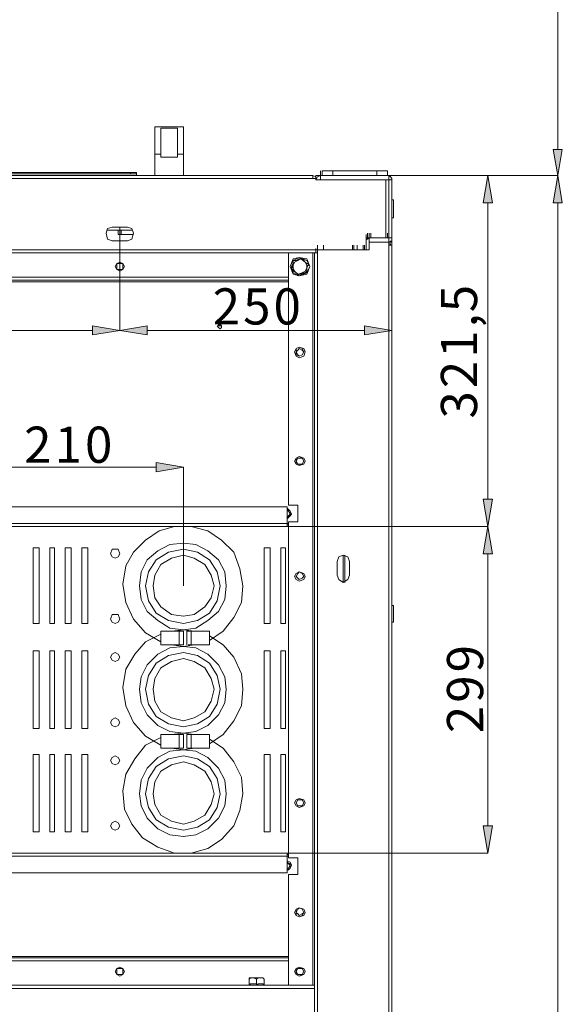
# Model space of a CAD drawing. Units: inches. Extents: x 2 to 295, y 2 to 208.
# Drawn here: x 43 to 58, y 65 to 92 of the extents above; entities that cross this region are included whole.
import ezdxf

# ---------------------------------------------------------------- set-up
doc = ezdxf.new("R2010")
doc.units = ezdxf.units.IN
doc.header["$MEASUREMENT"] = 0
doc.layers.add('OLCU', color=7, linetype='Continuous')

msp = doc.modelspace()

# ---------------------------------------------------------------- hatches: boundary and pattern name
at = {"layer": 'OLCU', "true_color": 0xff0000}
h = msp.add_hatch(color=1, dxfattribs=at)
h.dxf.hatch_style = 2
h.paths.add_polyline_path([(57.602, 88.517), (57.856, 88.517), (57.729, 87.797)])
for points in [[(55.909, 87.035), (55.654, 87.035), (55.782, 87.797)], [(57.856, 87.035), (57.602, 87.035), (57.729, 87.797)], [(44.775, 83.352), (44.775, 83.606), (45.537, 83.479)], [(46.299, 83.606), (46.299, 83.352), (45.537, 83.479)], [(52.353, 83.352), (52.353, 83.606), (53.115, 83.479)], [(46.553, 79.542), (46.553, 79.796), (47.315, 79.669)], [(55.654, 78.78), (55.909, 78.78), (55.782, 78.018)], [(55.909, 77.256), (55.654, 77.256), (55.782, 78.018)], [(55.654, 69.678), (55.909, 69.678), (55.782, 68.916)]]:
    msp.add_hatch(color=1, dxfattribs=at).paths.add_polyline_path(points)

# ---------------------------------------------------------------- linework, layer by layer
at = {"layer": 'OLCU', "color": 1, "lineweight": 18, "true_color": 0xff0000}
for points in [[(57.729, 88.517), (57.729, 102.19)], [(57.602, 88.517), (57.856, 88.517), (57.729, 87.797), (57.602, 88.517)], [(52.988, 87.797), (57.729, 87.797)], [(52.988, 87.797), (55.782, 87.797)], [(53.03, 87.797), (57.729, 87.797)], [(55.909, 87.035), (55.654, 87.035), (55.782, 87.797), (55.909, 87.035)], [(57.856, 87.035), (57.602, 87.035), (57.729, 87.797), (57.856, 87.035)], [(53.115, 87.67), (53.115, 83.479)], [(55.782, 78.78), (55.782, 87.035)], [(57.729, 87.035), (57.729, 35.388)], [(45.537, 86.358), (45.537, 83.479)], [(45.537, 86.358), (45.537, 83.479)], [(44.775, 83.479), (37.197, 83.479)], [(44.775, 83.352), (44.775, 83.606), (45.537, 83.479), (44.775, 83.352)], [(46.299, 83.606), (46.299, 83.352), (45.537, 83.479), (46.299, 83.606)], [(46.299, 83.479), (52.353, 83.479)], [(52.353, 83.352), (52.353, 83.606), (53.115, 83.479), (52.353, 83.352)], [(41.685, 79.669), (46.553, 79.669)], [(46.553, 79.542), (46.553, 79.796), (47.315, 79.669), (46.553, 79.542)], [(47.315, 76.367), (47.315, 79.669)], [(55.654, 78.78), (55.909, 78.78), (55.782, 78.018), (55.654, 78.78)], [(50.194, 78.018), (55.782, 78.018)], [(50.194, 78.018), (55.782, 78.018)], [(55.909, 77.256), (55.654, 77.256), (55.782, 78.018), (55.909, 77.256)], [(55.782, 77.256), (55.782, 69.678)], [(55.654, 69.678), (55.909, 69.678), (55.782, 68.916), (55.654, 69.678)], [(50.194, 68.916), (55.782, 68.916)]]:
    msp.add_lwpolyline(points, dxfattribs=at)
at = {"layer": 'OLCU', "color": 7, "lineweight": 18, "true_color": 0xffffff}
for points in [[(47.315, 89.151), (46.511, 89.151)], [(46.511, 89.151), (46.511, 88.389)], [(47.315, 88.389), (47.315, 89.151)], [(46.68, 89.109), (47.145, 89.109)], [(46.68, 88.389), (46.68, 89.109)], [(47.145, 89.109), (47.145, 88.389)], [(46.511, 88.389), (46.68, 88.389)], [(46.511, 88.389), (46.511, 87.797)], [(46.68, 88.305), (46.68, 88.389)], [(47.145, 88.389), (47.315, 88.389)], [(47.145, 88.305), (47.145, 88.389)], [(47.315, 88.389), (47.315, 87.797)], [(47.145, 88.305), (46.68, 88.305)], [(50.913, 87.797), (31.059, 87.797)], [(35.97, 87.839), (46.003, 87.839)], [(36.139, 87.881), (45.833, 87.881)], [(36.139, 87.839), (45.833, 87.839)], [(45.833, 87.881), (45.833, 87.839)], [(46.003, 87.881), (45.833, 87.881)], [(46.003, 87.839), (46.003, 87.881)], [(46.003, 87.797), (46.003, 87.839)], [(50.913, 87.797), (50.913, 87.712)], [(50.998, 87.712), (50.998, 87.755), (50.913, 87.797)], [(50.998, 87.797), (51.125, 87.797)], [(50.998, 87.797), (50.998, 87.712)], [(51.125, 87.797), (51.04, 87.755), (50.998, 87.67)], [(51.125, 87.797), (51.125, 87.924)], [(51.125, 87.67), (51.125, 87.797)], [(53.03, 87.797), (51.125, 87.797)], [(51.125, 87.67), (51.125, 87.797)], [(51.167, 87.924), (51.167, 87.797)], [(51.167, 87.924), (51.464, 87.924)], [(51.464, 87.924), (51.464, 87.797)], [(51.464, 87.924), (52.691, 87.924)], [(52.691, 87.924), (52.691, 87.797)], [(52.691, 87.924), (52.988, 87.924)], [(52.988, 87.924), (52.988, 87.797)], [(53.03, 87.797), (53.072, 87.797)], [(53.03, 87.67), (53.03, 87.797)], [(53.115, 87.67), (53.115, 87.712), (53.072, 87.755), (53.03, 87.797)], [(53.072, 87.797), (53.072, 87.755)], [(50.913, 87.712), (31.059, 87.712)], [(50.998, 87.712), (50.913, 87.712)], [(50.956, 87.712), (50.913, 87.712)], [(50.998, 87.67), (50.998, 87.712)], [(50.998, 87.67), (52.945, 87.67)], [(51.125, 87.67), (51.082, 87.67)], [(53.03, 87.67), (51.125, 87.67)], [(52.945, 87.67), (52.945, 86.061)], [(53.03, 87.67), (52.945, 87.67)], [(53.115, 87.67), (53.03, 87.67)], [(53.03, 86.061), (53.03, 87.67)], [(53.03, 87.67), (53.03, 87.67)], [(53.115, 86.061), (53.115, 87.67)], [(53.115, 87.12), (53.157, 87.12)], [(53.157, 87.077), (53.157, 87.12)], [(53.157, 86.611), (53.157, 87.077)], [(53.157, 86.611), (53.115, 86.611)], [(45.325, 86.358), (45.198, 86.315), (45.156, 86.188), (45.198, 86.019), (45.325, 85.976)], [(45.198, 86.273), (45.495, 86.273)], [(45.748, 86.358), (45.325, 86.358)], [(45.495, 86.273), (45.495, 86.146)], [(45.579, 86.273), (45.495, 86.273)], [(45.495, 86.146), (45.579, 86.146)], [(45.579, 86.146), (45.579, 86.273)], [(45.876, 86.273), (45.579, 86.273)], [(45.918, 86.146), (45.579, 86.146)], [(45.748, 85.976), (45.876, 86.019), (45.918, 86.188), (45.876, 86.315), (45.748, 86.358)], [(52.395, 86.019), (52.395, 86.146)], [(52.437, 86.061), (52.437, 86.188)], [(52.479, 86.061), (52.479, 86.188)], [(52.522, 86.061), (52.522, 86.188)], [(52.988, 86.061), (52.988, 86.188)], [(45.325, 85.976), (45.748, 85.976)], [(52.395, 85.723), (52.395, 86.061)], [(52.395, 86.061), (52.945, 86.061)], [(52.479, 86.061), (52.437, 86.019), (52.395, 86.019)], [(52.479, 86.061), (52.437, 86.061)], [(52.437, 86.019), (52.437, 86.061)], [(52.479, 85.934), (52.479, 86.061)], [(52.479, 86.061), (53.03, 86.061)], [(53.03, 85.934), (52.479, 85.934)], [(52.479, 85.723), (52.479, 85.934)], [(52.479, 85.934), (53.03, 85.934)], [(52.945, 86.061), (53.03, 86.061)], [(53.03, 85.934), (53.03, 86.061)], [(53.03, 86.061), (53.115, 86.061)], [(53.03, 85.934), (53.115, 85.976), (53.115, 86.061)], [(53.03, 86.061), (53.03, 86.061)], [(53.03, 85.934), (53.03, 85.849)], [(53.115, 85.849), (53.115, 85.934), (53.03, 85.934)], [(53.072, 85.849), (53.072, 85.892), (53.03, 85.892)], [(53.072, 85.976), (53.072, 85.934)], [(50.998, 85.723), (30.974, 85.723)], [(50.998, 85.638), (30.974, 85.638)], [(50.998, 85.638), (30.974, 85.638)], [(50.236, 85.638), (50.236, 78.611)], [(50.236, 85.638), (50.913, 85.638)], [(50.913, 85.638), (50.913, 65.233)], [(50.913, 85.638), (50.956, 85.638)], [(50.956, 85.638), (50.956, 65.233)], [(50.956, 85.638), (51.04, 85.638)], [(50.998, 85.638), (50.998, 85.765)], [(50.998, 85.638), (50.998, 85.765)], [(50.998, 85.723), (50.998, 85.638)], [(52.395, 85.723), (50.998, 85.723)], [(51.04, 85.723), (51.04, 85.849)], [(51.04, 85.638), (51.04, 85.765)], [(52.479, 85.723), (51.04, 85.723)], [(51.04, 85.723), (51.04, 85.638)], [(51.04, 85.638), (51.04, 37.378)], [(51.21, 85.723), (51.21, 85.849)], [(52.014, 85.723), (52.014, 85.849)], [(52.141, 85.723), (52.141, 85.849)], [(52.141, 85.723), (52.141, 85.849)], [(52.31, 85.723), (52.31, 85.849)], [(52.31, 85.723), (52.31, 85.849)], [(52.353, 85.723), (52.353, 85.849)], [(53.03, 85.849), (53.03, 37.124)], [(53.115, 85.849), (53.03, 85.849)], [(53.115, 85.849), (53.115, 37.124)], [(45.664, 85.257), (45.622, 85.342), (45.537, 85.384), (45.452, 85.342), (45.41, 85.257), (45.452, 85.172), (45.537, 85.13), (45.622, 85.172), (45.664, 85.257)], [(45.664, 85.257), (45.622, 85.342), (45.537, 85.384), (45.452, 85.342), (45.41, 85.257), (45.452, 85.172), (45.537, 85.13), (45.622, 85.172), (45.664, 85.257)], [(45.622, 85.257), (45.622, 85.342), (45.452, 85.342), (45.452, 85.172), (45.622, 85.172), (45.622, 85.257)], [(50.829, 85.257), (50.744, 85.468), (50.532, 85.511), (50.363, 85.468), (50.278, 85.257), (50.363, 85.045), (50.532, 85.003), (50.744, 85.045), (50.829, 85.257)], [(50.829, 85.257), (50.744, 85.426), (50.532, 85.511), (50.363, 85.426), (50.278, 85.257), (50.363, 85.087), (50.532, 85.003), (50.744, 85.087), (50.829, 85.257)], [(50.363, 85.426), (50.363, 85.342), (50.32, 85.257), (50.32, 85.172)], [(50.617, 85.468), (50.532, 85.468), (50.448, 85.426), (50.363, 85.426)], [(50.49, 85.426), (50.405, 85.384), (50.363, 85.299)], [(50.363, 85.426), (50.49, 85.426)], [(50.363, 85.299), (50.363, 85.426)], [(50.363, 85.426), (50.363, 85.426)], [(50.701, 85.384), (50.575, 85.468), (50.49, 85.426)], [(50.49, 85.426), (50.532, 85.468), (50.617, 85.468)], [(50.617, 85.468), (50.701, 85.384)], [(50.617, 85.468), (50.617, 85.468)], [(50.786, 85.342), (50.744, 85.342), (50.701, 85.384), (50.659, 85.426), (50.617, 85.468)], [(50.744, 85.214), (50.744, 85.299), (50.701, 85.384)], [(50.701, 85.384), (50.701, 85.384), (50.744, 85.342), (50.786, 85.342)], [(50.701, 85.087), (50.744, 85.13), (50.744, 85.257), (50.786, 85.299), (50.786, 85.342)], [(50.786, 85.342), (50.744, 85.214)], [(50.786, 85.342), (50.786, 85.342)], [(50.32, 85.172), (50.363, 85.299)], [(50.405, 85.13), (50.405, 85.13), (50.363, 85.172), (50.32, 85.172)], [(50.32, 85.172), (50.32, 85.172)], [(50.32, 85.172), (50.32, 85.172), (50.363, 85.13), (50.448, 85.087), (50.49, 85.045), (50.49, 85.003)], [(50.363, 85.299), (50.363, 85.214), (50.405, 85.13)], [(50.405, 85.13), (50.49, 85.045), (50.617, 85.087)], [(50.49, 85.045), (50.405, 85.13)], [(50.617, 85.087), (50.575, 85.045), (50.49, 85.045)], [(50.49, 85.003), (50.532, 85.045), (50.617, 85.045), (50.701, 85.087)], [(50.49, 85.045), (50.49, 85.003)], [(50.617, 85.087), (50.701, 85.13), (50.744, 85.214)], [(50.701, 85.087), (50.617, 85.087)], [(50.744, 85.214), (50.744, 85.13), (50.701, 85.087)], [(50.701, 85.087), (50.701, 85.087)], [(50.236, 84.961), (31.736, 84.961)], [(48.289, 83.606), (48.289, 83.733)], [(48.373, 83.606), (48.373, 83.606), (48.331, 83.648), (48.289, 83.606), (48.246, 83.606), (48.289, 83.564), (48.331, 83.521), (48.373, 83.564), (48.373, 83.606)], [(48.246, 83.606), (48.289, 83.606)], [(48.373, 83.606), (48.289, 83.606)], [(53.115, 83.013), (53.115, 83.14)], [(50.701, 82.886), (50.659, 82.971), (50.532, 83.013), (50.448, 82.971), (50.405, 82.886), (50.448, 82.759), (50.532, 82.717), (50.659, 82.759), (50.701, 82.886)], [(50.659, 82.886), (50.617, 82.971), (50.532, 83.013), (50.448, 82.971), (50.448, 82.801), (50.532, 82.759), (50.617, 82.801), (50.659, 82.886)], [(50.659, 82.886), (50.617, 82.929), (50.532, 82.971), (50.49, 82.929), (50.448, 82.886), (50.49, 82.801), (50.532, 82.759), (50.617, 82.801), (50.659, 82.886)], [(53.115, 83.013), (53.115, 82.929)], [(53.115, 82.886), (53.115, 82.929)], [(53.115, 82.632), (53.115, 82.759)], [(53.115, 82.505), (53.115, 82.632)], [(53.115, 82.632), (53.115, 82.505)], [(50.701, 79.838), (50.659, 79.923), (50.532, 79.965), (50.448, 79.923), (50.405, 79.838), (50.448, 79.754), (50.532, 79.711), (50.659, 79.754), (50.701, 79.838)], [(50.659, 79.838), (50.617, 79.923), (50.532, 79.965), (50.448, 79.923), (50.448, 79.754), (50.532, 79.711), (50.617, 79.754), (50.659, 79.838)], [(50.659, 79.838), (50.617, 79.923), (50.49, 79.923), (50.448, 79.838), (50.49, 79.754), (50.617, 79.754), (50.659, 79.838)], [(50.194, 78.568), (31.736, 78.568)], [(50.194, 78.103), (50.194, 78.568)], [(50.278, 78.441), (50.194, 78.526)], [(50.236, 78.314), (50.278, 78.356), (50.236, 78.441), (50.194, 78.484)], [(50.278, 78.314), (50.278, 78.441), (50.194, 78.484)], [(50.49, 78.611), (50.236, 78.611)], [(50.49, 78.145), (50.49, 78.611)], [(50.194, 78.23), (50.278, 78.314), (50.32, 78.356), (50.278, 78.441)], [(50.194, 78.272), (50.236, 78.314)], [(50.194, 78.272), (50.236, 78.272), (50.278, 78.314)], [(50.194, 78.103), (31.736, 78.103)], [(50.194, 78.018), (31.736, 78.018)], [(47.061, 78.018), (46.638, 77.891), (46.257, 77.637), (45.918, 77.298), (45.706, 76.917)], [(48.035, 74.843), (48.416, 75.097), (48.712, 75.478), (48.923, 75.901), (48.966, 76.367), (48.881, 76.833), (48.712, 77.298), (48.373, 77.637), (47.992, 77.891), (47.526, 78.018)], [(50.194, 78.018), (50.194, 78.103)], [(50.194, 78.06), (50.236, 78.06)], [(50.236, 78.018), (50.194, 78.018)], [(50.236, 78.145), (50.49, 78.145)], [(50.236, 78.145), (50.236, 68.789)], [(43.124, 77.425), (43.124, 75.309)], [(43.293, 77.425), (43.124, 77.425)], [(43.293, 75.309), (43.293, 77.425)], [(43.59, 77.425), (43.59, 75.309)], [(43.717, 77.425), (43.59, 77.425)], [(43.717, 75.309), (43.717, 77.425)], [(44.013, 77.425), (44.013, 75.309)], [(44.182, 77.425), (44.013, 77.425)], [(44.182, 75.309), (44.182, 77.425)], [(44.479, 77.425), (44.479, 75.309)], [(44.648, 77.425), (44.479, 77.425)], [(44.648, 75.309), (44.648, 77.425)], [(45.537, 77.256), (45.495, 77.383), (45.325, 77.383), (45.283, 77.256), (45.325, 77.171), (45.41, 77.129), (45.495, 77.171), (45.537, 77.256)], [(48.5, 76.367), (48.458, 76.748), (48.289, 77.086), (47.992, 77.341), (47.654, 77.51), (47.315, 77.552), (46.934, 77.51), (46.595, 77.341), (46.299, 77.086), (46.129, 76.748), (46.087, 76.367), (46.129, 75.986), (46.299, 75.647), (46.595, 75.393), (46.934, 75.181), (47.315, 75.139), (47.654, 75.181), (47.992, 75.393), (48.289, 75.647), (48.458, 75.986), (48.5, 76.367)], [(48.331, 76.367), (48.246, 76.748), (48.035, 77.086), (47.696, 77.298), (47.315, 77.383), (46.892, 77.298), (46.553, 77.086), (46.341, 76.748), (46.257, 76.367), (46.341, 75.943), (46.553, 75.605), (46.892, 75.393), (47.315, 75.309), (47.696, 75.393), (48.035, 75.605), (48.246, 75.943), (48.331, 76.367)], [(49.559, 77.425), (49.559, 75.309)], [(49.728, 77.425), (49.559, 77.425)], [(49.728, 75.309), (49.728, 77.425)], [(50.024, 77.425), (50.024, 75.309)], [(50.151, 77.425), (50.024, 77.425)], [(50.151, 75.309), (50.151, 77.425)], [(48.162, 76.367), (48.077, 76.663), (47.907, 76.96), (47.611, 77.129), (47.315, 77.214), (46.976, 77.129), (46.68, 76.96), (46.511, 76.663), (46.468, 76.367), (46.511, 76.028), (46.68, 75.774), (46.976, 75.562), (47.315, 75.52), (47.611, 75.562), (47.907, 75.774), (48.077, 76.028), (48.162, 76.367)], [(51.929, 77.044), (51.887, 77.171), (51.76, 77.214), (51.633, 77.171), (51.591, 77.044)], [(51.76, 76.451), (51.76, 77.214)], [(51.802, 77.214), (51.802, 76.451)], [(45.706, 76.917), (45.622, 76.409), (45.706, 75.901), (45.918, 75.436), (46.257, 75.055), (46.68, 74.8)], [(51.591, 77.044), (51.591, 76.663)], [(51.929, 76.663), (51.929, 77.044)], [(50.701, 76.621), (50.659, 76.705), (50.532, 76.748), (50.448, 76.705), (50.405, 76.621), (50.448, 76.536), (50.532, 76.494), (50.659, 76.536), (50.701, 76.621)], [(50.659, 76.621), (50.617, 76.705), (50.532, 76.748), (50.49, 76.705), (50.448, 76.621), (50.49, 76.579), (50.532, 76.536), (50.617, 76.579), (50.659, 76.621)], [(51.591, 76.663), (51.633, 76.536), (51.76, 76.451), (51.887, 76.536), (51.929, 76.663)], [(53.115, 75.817), (53.157, 75.817)], [(53.157, 75.351), (53.157, 75.817)], [(45.537, 75.436), (45.495, 75.562), (45.325, 75.562), (45.283, 75.436), (45.325, 75.351), (45.41, 75.309), (45.495, 75.351), (45.537, 75.436)], [(43.124, 75.309), (43.293, 75.309)], [(43.59, 75.309), (43.717, 75.309)], [(44.013, 75.309), (44.182, 75.309)], [(44.479, 75.309), (44.648, 75.309)], [(49.559, 75.309), (49.728, 75.309)], [(50.024, 75.309), (50.151, 75.309)], [(53.157, 75.351), (53.115, 75.351)], [(46.68, 75.012), (46.257, 74.8), (45.96, 74.462), (45.706, 74.039)], [(46.68, 74.716), (46.68, 75.097)], [(47.188, 75.097), (46.68, 75.097)], [(47.611, 75.097), (47.315, 75.139), (46.976, 75.097)], [(47.188, 74.716), (47.188, 75.097)], [(47.315, 75.097), (47.188, 75.097)], [(47.315, 74.716), (47.315, 75.097)], [(47.4, 75.097), (47.4, 74.716)], [(47.442, 75.097), (47.4, 75.097)], [(47.526, 75.097), (47.442, 75.097)], [(47.526, 75.097), (47.526, 74.716)], [(48.035, 75.097), (47.526, 75.097)], [(48.035, 75.097), (48.035, 74.716)], [(48.035, 71.964), (48.416, 72.218), (48.712, 72.599), (48.923, 73.023), (48.966, 73.488), (48.923, 73.911), (48.712, 74.377), (48.416, 74.716), (48.035, 74.97)], [(48.5, 73.488), (48.458, 73.827), (48.289, 74.166), (47.992, 74.462), (47.654, 74.631), (47.315, 74.673), (46.934, 74.631), (46.595, 74.462), (46.299, 74.166), (46.129, 73.827), (46.087, 73.488), (46.129, 73.107), (46.299, 72.768), (46.595, 72.472), (46.934, 72.303), (47.315, 72.261), (47.654, 72.303), (47.992, 72.472), (48.289, 72.768), (48.458, 73.107), (48.5, 73.488)], [(46.68, 74.716), (47.188, 74.716)], [(46.976, 74.716), (47.315, 74.673), (47.611, 74.716)], [(47.188, 74.716), (47.315, 74.716)], [(47.442, 74.716), (47.526, 74.716)], [(47.526, 74.716), (48.035, 74.716)], [(43.124, 74.547), (43.124, 72.387)], [(43.293, 74.547), (43.124, 74.547)], [(43.293, 72.387), (43.293, 74.547)], [(43.59, 74.547), (43.59, 72.387)], [(43.717, 74.547), (43.59, 74.547)], [(43.717, 72.387), (43.717, 74.547)], [(44.013, 74.547), (44.013, 72.387)], [(44.182, 74.547), (44.013, 74.547)], [(44.182, 72.387), (44.182, 74.547)], [(44.479, 74.547), (44.479, 72.387)], [(44.648, 74.547), (44.479, 74.547)], [(44.648, 72.387), (44.648, 74.547)], [(45.537, 74.377), (45.495, 74.462), (45.41, 74.504), (45.325, 74.462), (45.283, 74.377), (45.325, 74.292), (45.41, 74.25), (45.495, 74.292), (45.537, 74.377)], [(48.331, 73.488), (48.246, 73.869), (48.035, 74.208), (47.696, 74.42), (47.315, 74.504), (46.892, 74.42), (46.553, 74.208), (46.341, 73.869), (46.257, 73.488), (46.341, 73.065), (46.553, 72.726), (46.892, 72.514), (47.315, 72.43), (47.696, 72.514), (48.035, 72.726), (48.246, 73.065), (48.331, 73.488)], [(49.728, 74.547), (49.559, 74.547)], [(49.559, 74.547), (49.559, 72.387)], [(49.728, 72.387), (49.728, 74.547)], [(50.151, 74.547), (50.024, 74.547)], [(50.024, 74.547), (50.024, 72.387)], [(50.151, 72.387), (50.151, 74.547)], [(48.162, 73.488), (48.077, 73.785), (47.907, 74.081), (47.611, 74.25), (47.315, 74.335), (46.976, 74.25), (46.68, 74.081), (46.511, 73.785), (46.468, 73.488), (46.511, 73.149), (46.68, 72.853), (46.976, 72.684), (47.315, 72.599), (47.611, 72.684), (47.907, 72.853), (48.077, 73.149), (48.162, 73.488)], [(45.706, 74.039), (45.622, 73.53), (45.706, 73.023), (45.918, 72.557), (46.257, 72.176), (46.68, 71.922)], [(45.537, 72.557), (45.495, 72.642), (45.41, 72.684), (45.325, 72.642), (45.283, 72.557), (45.325, 72.472), (45.41, 72.43), (45.495, 72.472), (45.537, 72.557)], [(43.124, 72.387), (43.293, 72.387)], [(43.59, 72.387), (43.717, 72.387)], [(44.013, 72.387), (44.182, 72.387)], [(44.479, 72.387), (44.648, 72.387)], [(47.188, 72.218), (46.68, 72.218)], [(46.68, 71.837), (46.68, 72.218)], [(47.611, 72.218), (47.315, 72.261), (46.976, 72.218)], [(47.315, 72.218), (47.188, 72.218)], [(47.188, 71.837), (47.188, 72.218)], [(47.315, 71.837), (47.315, 72.218)], [(47.442, 72.218), (47.4, 72.218)], [(47.4, 72.218), (47.4, 71.837)], [(47.526, 72.218), (47.442, 72.218)], [(47.526, 72.218), (47.526, 71.837)], [(48.035, 72.218), (47.526, 72.218)], [(48.035, 72.218), (48.035, 71.837)], [(49.559, 72.387), (49.728, 72.387)], [(50.024, 72.387), (50.151, 72.387)], [(46.68, 72.134), (46.257, 71.922), (45.96, 71.541), (45.706, 71.117)], [(47.526, 68.916), (47.992, 69.043), (48.373, 69.297), (48.712, 69.678), (48.881, 70.101), (48.966, 70.567), (48.923, 71.033), (48.712, 71.456), (48.416, 71.837), (48.035, 72.091)], [(43.124, 71.668), (43.124, 69.509)], [(43.293, 71.668), (43.124, 71.668)], [(43.293, 69.509), (43.293, 71.668)], [(43.59, 71.668), (43.59, 69.509)], [(43.717, 71.668), (43.59, 71.668)], [(43.717, 69.509), (43.717, 71.668)], [(44.013, 71.668), (44.013, 69.509)], [(44.182, 71.668), (44.013, 71.668)], [(44.182, 69.509), (44.182, 71.668)], [(44.479, 71.668), (44.479, 69.509)], [(44.648, 71.668), (44.479, 71.668)], [(44.648, 69.509), (44.648, 71.668)], [(45.537, 71.498), (45.495, 71.583), (45.41, 71.625), (45.325, 71.583), (45.283, 71.498), (45.325, 71.414), (45.41, 71.372), (45.495, 71.414), (45.537, 71.498)], [(48.5, 70.567), (48.458, 70.948), (48.289, 71.287), (47.992, 71.583), (47.654, 71.753), (47.315, 71.795), (46.934, 71.753), (46.595, 71.583), (46.299, 71.287), (46.129, 70.948), (46.087, 70.567), (46.129, 70.229), (46.299, 69.89), (46.595, 69.593), (46.934, 69.424), (47.315, 69.382), (47.654, 69.424), (47.992, 69.593), (48.289, 69.89), (48.458, 70.229), (48.5, 70.567)], [(48.331, 70.567), (48.246, 70.991), (48.035, 71.329), (47.696, 71.541), (47.315, 71.625), (46.892, 71.541), (46.553, 71.329), (46.341, 70.991), (46.257, 70.567), (46.341, 70.186), (46.553, 69.848), (46.892, 69.636), (47.315, 69.551), (47.696, 69.636), (48.035, 69.848), (48.246, 70.186), (48.331, 70.567)], [(46.68, 71.837), (47.188, 71.837)], [(46.976, 71.837), (47.315, 71.795), (47.611, 71.837)], [(47.188, 71.837), (47.315, 71.837)], [(47.4, 71.837), (47.526, 71.837)], [(47.526, 71.837), (48.035, 71.837)], [(49.559, 71.668), (49.559, 69.509)], [(49.728, 71.668), (49.559, 71.668)], [(49.728, 69.509), (49.728, 71.668)], [(50.024, 71.668), (50.024, 69.509)], [(50.151, 71.668), (50.024, 71.668)], [(50.151, 69.509), (50.151, 71.668)], [(48.162, 70.567), (48.077, 70.906), (47.907, 71.202), (47.611, 71.372), (47.315, 71.456), (46.976, 71.372), (46.68, 71.202), (46.511, 70.906), (46.468, 70.567), (46.511, 70.271), (46.68, 69.974), (46.976, 69.805), (47.315, 69.72), (47.611, 69.805), (47.907, 69.974), (48.077, 70.271), (48.162, 70.567)], [(45.706, 71.117), (45.622, 70.652), (45.664, 70.144), (45.876, 69.72), (46.172, 69.339), (46.595, 69.086), (47.061, 68.916)], [(50.701, 70.313), (50.659, 70.398), (50.532, 70.44), (50.448, 70.398), (50.405, 70.313), (50.448, 70.229), (50.532, 70.186), (50.659, 70.229), (50.701, 70.313)], [(50.659, 70.313), (50.617, 70.398), (50.49, 70.398), (50.448, 70.313), (50.49, 70.229), (50.617, 70.229), (50.659, 70.313)], [(45.537, 69.678), (45.495, 69.763), (45.41, 69.805), (45.325, 69.763), (45.283, 69.678), (45.325, 69.593), (45.41, 69.551), (45.495, 69.593), (45.537, 69.678)], [(43.124, 69.509), (43.293, 69.509)], [(43.59, 69.509), (43.717, 69.509)], [(44.013, 69.509), (44.182, 69.509)], [(44.479, 69.509), (44.648, 69.509)], [(49.559, 69.509), (49.728, 69.509)], [(50.024, 69.509), (50.151, 69.509)], [(31.736, 68.916), (50.194, 68.916)], [(50.194, 68.831), (50.194, 68.916)], [(50.194, 68.916), (50.236, 68.916)], [(50.236, 68.874), (50.194, 68.874)], [(31.736, 68.831), (50.194, 68.831)], [(50.194, 68.366), (50.194, 68.831)], [(50.278, 68.662), (50.194, 68.705)], [(50.194, 68.45), (50.278, 68.493), (50.32, 68.578), (50.278, 68.662)], [(50.236, 68.493), (50.278, 68.578), (50.236, 68.62), (50.194, 68.662)], [(50.278, 68.493), (50.278, 68.62), (50.194, 68.662)], [(50.49, 68.789), (50.236, 68.789)], [(50.49, 68.323), (50.49, 68.789)], [(31.736, 68.366), (50.194, 68.366)], [(50.194, 68.493), (50.236, 68.493)], [(50.194, 68.45), (50.236, 68.45), (50.278, 68.493)], [(50.236, 68.323), (50.49, 68.323)], [(50.236, 68.323), (50.236, 65.233)], [(50.701, 67.265), (50.659, 67.35), (50.532, 67.392), (50.448, 67.35), (50.405, 67.265), (50.448, 67.18), (50.532, 67.138), (50.659, 67.18), (50.701, 67.265)], [(50.659, 67.265), (50.617, 67.35), (50.532, 67.392), (50.49, 67.35), (50.448, 67.265), (50.49, 67.223), (50.532, 67.18), (50.617, 67.223), (50.659, 67.265)], [(50.659, 67.265), (50.617, 67.35), (50.532, 67.392), (50.448, 67.35), (50.448, 67.18), (50.532, 67.138), (50.617, 67.18), (50.659, 67.265)], [(50.236, 65.911), (31.736, 65.911)], [(45.664, 65.614), (45.622, 65.699), (45.537, 65.741), (45.452, 65.699), (45.41, 65.614), (45.452, 65.53), (45.537, 65.487), (45.622, 65.53), (45.664, 65.614)], [(45.664, 65.614), (45.622, 65.699), (45.537, 65.741), (45.452, 65.699), (45.41, 65.614), (45.452, 65.53), (45.537, 65.487), (45.622, 65.53), (45.664, 65.614)], [(45.622, 65.614), (45.622, 65.699), (45.452, 65.699), (45.452, 65.53), (45.622, 65.53), (45.622, 65.614)], [(50.701, 65.614), (50.659, 65.699), (50.532, 65.741), (50.448, 65.699), (50.405, 65.614), (50.448, 65.53), (50.532, 65.487), (50.659, 65.53), (50.701, 65.614)], [(50.659, 65.614), (50.617, 65.699), (50.532, 65.741), (50.448, 65.699), (50.448, 65.53), (50.532, 65.487), (50.617, 65.53), (50.659, 65.614)], [(50.659, 65.614), (50.617, 65.699), (50.49, 65.699), (50.448, 65.614), (50.49, 65.53), (50.617, 65.53), (50.659, 65.614)], [(49.262, 65.445), (49.178, 65.445), (49.135, 65.403)], [(49.135, 65.403), (49.135, 65.445)], [(49.135, 65.445), (49.262, 65.445)], [(49.135, 65.445), (49.135, 65.403)], [(49.135, 65.233), (49.135, 65.403)], [(49.135, 65.233), (49.135, 65.403)], [(49.347, 65.403), (49.262, 65.445)], [(49.262, 65.445), (49.432, 65.445)], [(49.432, 65.445), (49.389, 65.445), (49.347, 65.403)], [(49.347, 65.233), (49.347, 65.403)], [(49.559, 65.403), (49.516, 65.445), (49.432, 65.445)], [(49.432, 65.445), (49.516, 65.445)], [(49.516, 65.445), (49.516, 65.445), (49.559, 65.403)], [(49.559, 65.233), (49.559, 65.403)], [(49.559, 65.233), (49.559, 65.36)], [(49.559, 65.233), (49.559, 65.36)], [(50.956, 65.148), (31.017, 65.148)], [(49.304, 65.233), (41.05, 65.233)], [(49.051, 65.233), (49.051, 65.233)], [(49.051, 65.233), (49.135, 65.233)], [(49.347, 65.233), (49.347, 65.275), (49.178, 65.275), (49.135, 65.233)], [(49.135, 65.233), (49.135, 65.233)], [(49.135, 65.233), (49.347, 65.233)], [(49.135, 65.233), (49.135, 65.233)], [(49.559, 65.233), (49.516, 65.275), (49.389, 65.275), (49.347, 65.233)], [(49.347, 65.233), (49.559, 65.233)], [(49.347, 65.233), (49.347, 65.233)], [(50.956, 65.233), (49.389, 65.233)], [(49.559, 65.233), (49.601, 65.233)], [(49.559, 65.233), (49.559, 65.233)], [(49.601, 65.233), (49.601, 65.233)], [(50.913, 65.233), (50.236, 65.233)], [(50.956, 65.233), (50.913, 65.233)], [(50.956, 65.148), (50.956, 65.233)], [(50.956, 65.064), (50.956, 65.191)], [(50.956, 63.032), (50.956, 65.148)]]:
    msp.add_lwpolyline(points, dxfattribs=at)
at = {"layer": 'OLCU', "lineweight": 0}
for points in [[(57.602, 88.517), (57.856, 88.517), (57.729, 87.797)], [(55.909, 87.035), (55.654, 87.035), (55.782, 87.797)], [(57.856, 87.035), (57.602, 87.035), (57.729, 87.797)], [(44.775, 83.352), (44.775, 83.606), (45.537, 83.479)], [(46.299, 83.606), (46.299, 83.352), (45.537, 83.479)], [(52.353, 83.352), (52.353, 83.606), (53.115, 83.479)], [(46.553, 79.542), (46.553, 79.796), (47.315, 79.669)], [(55.654, 78.78), (55.909, 78.78), (55.782, 78.018)], [(55.909, 77.256), (55.654, 77.256), (55.782, 78.018)], [(55.654, 69.678), (55.909, 69.678), (55.782, 68.916)]]:
    msp.add_lwpolyline(points, dxfattribs=at)
at = {"layer": 'OLCU', "color": 8, "lineweight": 18, "true_color": 0x808080}
for points in [[(52.056, 85.723), (52.056, 85.849)], [(31.736, 84.876), (50.236, 84.876)], [(31.736, 84.834), (50.236, 84.834)], [(53.115, 82.929), (53.115, 83.055)], [(53.115, 82.632), (53.115, 82.759)], [(50.236, 78.103), (50.194, 78.103)], [(50.194, 68.831), (50.236, 68.831)], [(50.236, 66.037), (31.736, 66.037)], [(50.236, 65.995), (31.736, 65.995)], [(49.135, 65.233), (41.176, 65.233)], [(49.601, 65.233), (49.051, 65.233)], [(49.135, 65.233), (49.135, 65.233)], [(49.559, 65.233), (49.559, 65.233)], [(50.236, 65.233), (49.559, 65.233)]]:
    msp.add_lwpolyline(points, dxfattribs=at)
at = {"layer": 'OLCU', "color": 7, "lineweight": 18, "true_color": 0xffffff}
msp.add_open_spline([(49.135, 65.233), (49.135, 65.233), (49.135, 65.275), (49.135, 65.275), (49.135, 65.275), (49.135, 65.233), (49.135, 65.233)], degree=3, knots=[0, 0, 0, 0, 1, 1, 1, 2, 2, 2, 2], dxfattribs=at)

# ---------------------------------------------------------------- texts
at = {"layer": 'OLCU', "color": 1, "true_color": 0xff0000, "char_height": 1.00742, "attachment_point": 7}
for s, insert, rotation in [('\\fHelvetica|b0|i0|c0|p34;\\W0.999458;2', (48.124, 83.643), 0.0967), ('\\fHelvetica|b0|i0|c0|p34;\\W0.999458;5', (48.971, 83.642), 0.0967), ('\\fHelvetica|b0|i0|c0|p34;\\W0.999458;0', (49.818, 83.642), 0.0967), ('\\fHelvetica|b0|i0|c0|p34;\\W0.999457;5', (55.485, 83.986), 90.0966), ('\\fHelvetica|b0|i0|c0|p34;\\W0.999457;,', (55.485, 83.563), 90.0966), ('\\fHelvetica|b0|i0|c0|p34;\\W0.999457;1', (55.485, 82.716), 90.0966), ('\\fHelvetica|b0|i0|c0|p34;\\W0.999457;2', (55.485, 81.87), 90.0966), ('\\fHelvetica|b0|i0|c0|p34;\\W0.999457;3', (55.485, 81.023), 90.0966), ('\\fHelvetica|b0|i0|c0|p34;\\W0.999458;2', (42.875, 79.79), 0.0967), ('\\fHelvetica|b0|i0|c0|p34;\\W0.999458;1', (43.722, 79.79), 0.0967), ('\\fHelvetica|b0|i0|c0|p34;\\W0.999458;0', (44.569, 79.79), 0.0967), ('\\fHelvetica|b0|i0|c0|p34;\\W0.999457;9', (55.654, 73.953), 90.0966), ('\\fHelvetica|b0|i0|c0|p34;\\W0.999457;9', (55.654, 73.106), 90.0966), ('\\fHelvetica|b0|i0|c0|p34;\\W0.999457;2', (55.654, 72.26), 90.0966)]:
    msp.add_mtext(s, dxfattribs=dict(at, insert=insert, rotation=rotation))

doc.saveas('drawing.dxf')
